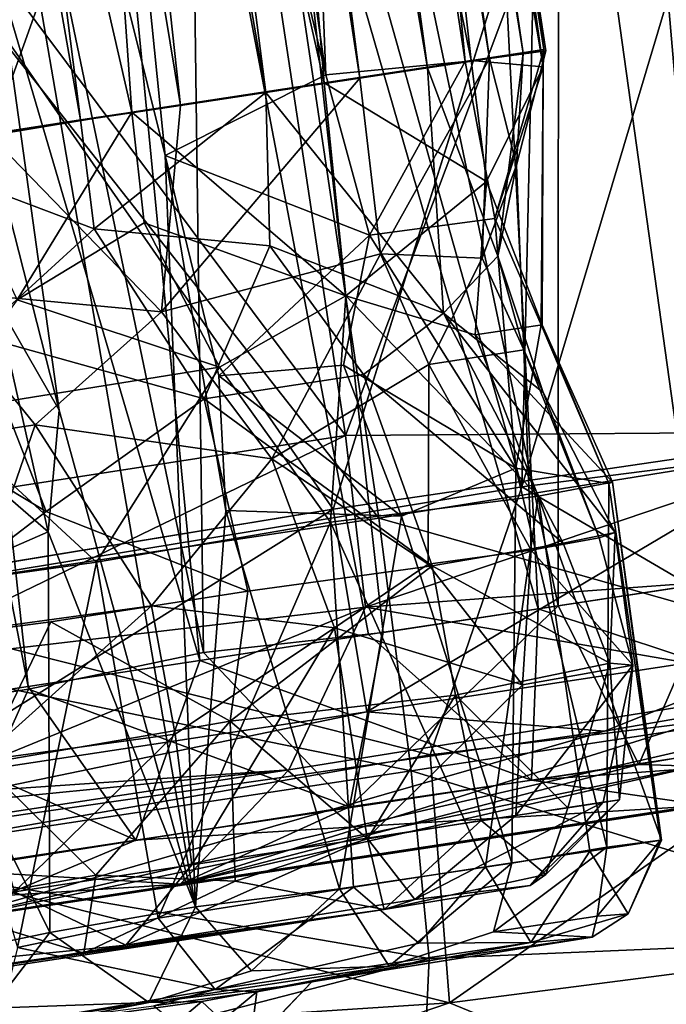
# Model space of a CAD drawing. Units: inches. Extents: x -14.5 to 10.7, y -12.9 to 13.1.
# Drawn here: x 9.5 to 9.7, y -8.4 to -8.1 of the extents above; entities that cross this region are included whole.
import ezdxf

# ---------------------------------------------------------------- set-up
doc = ezdxf.new("R2010")
doc.units = ezdxf.units.IN
doc.header["$MEASUREMENT"] = 0
doc.layers.add('SEAT-CASTER', color=5, linetype='Continuous')

msp = doc.modelspace()

# ---------------------------------------------------------------- linework, layer by layer
at = {"layer": 'SEAT-CASTER'}
for points in [[(9.46095, -6.87232, 1.05037), (9.66089, -8.11676, 1.02431), (9.47799, -6.86945, 0.99245)], [(9.47799, -6.86945, 0.99245), (9.66772, -8.116, 0.96533), (9.47124, -6.87076, 0.93346)], [(9.47799, -6.86945, 0.99245), (9.66089, -8.11676, 1.02431), (9.66772, -8.116, 0.96533)], [(9.42159, -6.87829, 1.10013), (9.63181, -8.1212, 1.07933), (9.46095, -6.87232, 1.05037)], [(9.47124, -6.87076, 0.93346), (9.6506, -8.11832, 0.9074), (9.45048, -6.87394, 0.89097)], [(9.46095, -6.87232, 1.05037), (9.63181, -8.1212, 1.07933), (9.66089, -8.11676, 1.02431)], [(9.47124, -6.87076, 0.93346), (9.66772, -8.116, 0.96533), (9.6506, -8.11832, 0.9074)], [(9.45048, -6.87394, 0.89097), (9.61125, -8.12433, 0.85765), (9.41994, -6.87871, 0.85568)], [(9.45048, -6.87394, 0.89097), (9.6506, -8.11832, 0.9074), (9.61125, -8.12433, 0.85765)], [(9.3673, -6.8867, 1.12998), (9.58262, -8.12867, 1.11913), (9.42159, -6.87829, 1.10013)], [(9.42159, -6.87829, 1.10013), (9.58262, -8.12867, 1.11913), (9.63181, -8.1212, 1.07933)], [(9.41994, -6.87871, 0.85568), (9.55666, -8.13261, 0.82815), (9.35151, -6.88838, 0.82255)], [(9.41994, -6.87871, 0.85568), (9.61125, -8.12433, 0.85765), (9.55666, -8.13261, 0.82815)], [(9.30799, -6.89579, 1.13636), (9.52626, -8.13706, 1.13636), (9.3673, -6.8867, 1.12998)], [(9.3673, -6.8867, 1.12998), (9.52626, -8.13706, 1.13636), (9.58262, -8.12867, 1.11913)], [(9.35151, -6.88838, 0.82255), (9.55666, -8.13261, 0.82815), (9.49844, -8.14141, 0.82221)], [(9.30799, -6.89579, 1.13636), (9.46704, -8.14626, 1.12955), (9.52626, -8.13706, 1.13636)], [(9.73613, -7.70681, 0.94661), (9.79216, -8.26644, 0.84922), (9.67175, -7.71661, 0.79314)], [(9.6363, -7.72201, 1.20049), (9.78897, -8.26693, 1.11478), (9.71657, -7.70979, 1.08356)], [(9.67175, -7.71661, 0.79314), (9.67153, -8.28481, 0.7242), (9.55615, -7.73421, 0.71195)], [(9.67175, -7.71661, 0.79314), (9.72027, -8.27739, 0.75745), (9.67153, -8.28481, 0.7242)], [(9.67175, -7.71661, 0.79314), (9.76124, -8.27115, 0.8001), (9.72027, -8.27739, 0.75745)], [(9.67175, -7.71661, 0.79314), (9.79216, -8.26644, 0.84922), (9.76124, -8.27115, 0.8001)], [(9.66538, -8.28574, 1.23679), (9.6363, -7.72201, 1.20049), (9.50848, -7.74146, 1.25981)], [(9.7561, -8.27193, 1.16408), (9.6363, -7.72201, 1.20049), (9.71394, -8.27835, 1.20553)], [(9.71394, -8.27835, 1.20553), (9.6363, -7.72201, 1.20049), (9.66538, -8.28574, 1.23679)], [(9.78897, -8.26693, 1.11478), (9.6363, -7.72201, 1.20049), (9.7561, -8.27193, 1.16408)], [(9.64322, -8.11928, 1.06831), (9.58538, -7.73672, 1.06917), (9.60675, -7.72897, 1.02407)], [(9.64322, -8.11928, 1.06831), (9.60675, -7.72897, 1.02407), (9.66718, -8.11558, 1.00959)], [(9.66718, -8.11558, 1.00959), (9.60675, -7.72897, 1.02407), (9.6126, -7.73293, 0.9796)], [(9.55615, -7.73421, 0.71195), (9.56371, -8.29897, 0.6921), (9.44945, -7.75045, 0.69236)], [(9.55615, -7.73421, 0.71195), (9.61826, -8.29292, 0.70211), (9.56371, -8.29897, 0.6921)], [(9.55615, -7.73421, 0.71195), (9.67153, -8.28481, 0.7242), (9.61826, -8.29292, 0.70211)], [(9.64509, -8.11899, 0.8924), (9.60194, -7.73451, 0.92081), (9.56788, -7.73752, 0.86628)], [(9.66698, -8.12093, 0.95393), (9.6126, -7.73293, 0.9796), (9.60194, -7.73451, 0.92081)], [(9.66698, -8.12093, 0.95393), (9.60194, -7.73451, 0.92081), (9.64509, -8.11899, 0.8924)], [(9.66718, -8.11558, 1.00959), (9.6126, -7.73293, 0.9796), (9.66698, -8.12093, 0.95393)], [(9.60032, -8.12581, 0.84608), (9.56788, -7.73752, 0.86628), (9.51449, -7.74511, 0.82951)], [(9.60089, -8.1233, 1.11097), (9.54623, -7.73862, 1.11083), (9.58538, -7.73672, 1.06917)], [(9.64509, -8.11899, 0.8924), (9.56788, -7.73752, 0.86628), (9.60032, -8.12581, 0.84608)], [(9.60089, -8.1233, 1.11097), (9.58538, -7.73672, 1.06917), (9.64322, -8.11928, 1.06831)], [(9.60089, -8.1233, 1.11097), (9.51158, -7.74834, 1.12841), (9.54623, -7.73862, 1.11083)], [(9.56254, -8.3014, 1.26642), (9.50848, -7.74146, 1.25981), (9.40259, -7.75758, 1.26101)], [(9.61384, -8.29359, 1.25695), (9.50848, -7.74146, 1.25981), (9.56254, -8.3014, 1.26642)], [(9.66538, -8.28574, 1.23679), (9.50848, -7.74146, 1.25981), (9.61384, -8.29359, 1.25695)], [(9.54188, -8.13472, 0.82174), (9.51449, -7.74511, 0.82951), (9.45508, -7.75692, 0.81823)], [(9.60032, -8.12581, 0.84608), (9.51449, -7.74511, 0.82951), (9.54188, -8.13472, 0.82174)], [(9.55202, -8.14783, 1.1331), (9.45471, -7.757, 1.1395), (9.51158, -7.74834, 1.12841)], [(9.55202, -8.14783, 1.1331), (9.51158, -7.74834, 1.12841), (9.60089, -8.1233, 1.11097)], [(9.45916, -8.31828, 0.70105), (9.44945, -7.75045, 0.69236), (9.51051, -8.31014, 0.69108)], [(9.44945, -7.75045, 0.69236), (9.56371, -8.29897, 0.6921), (9.51051, -8.31014, 0.69108)], [(9.51039, -8.30933, 1.26628), (9.40259, -7.75758, 1.26101), (9.45612, -8.31759, 1.25567)], [(9.56254, -8.3014, 1.26642), (9.40259, -7.75758, 1.26101), (9.51039, -8.30933, 1.26628)], [(9.55202, -8.14783, 1.1331), (9.56124, -8.37636, 1.13709), (9.45471, -7.757, 1.1395)], [(9.45471, -7.757, 1.1395), (9.56124, -8.37636, 1.13709), (9.51983, -8.22529, 1.13819)], [(9.45471, -7.757, 1.1395), (9.51983, -8.22529, 1.13819), (9.50067, -8.1505, 1.13809)], [(9.54188, -8.13472, 0.82174), (9.45508, -7.75692, 0.81823), (9.48428, -8.1442, 0.82175)], [(9.56331, -7.9451, 0.1342), (9.60686, -8.23297, 0.13694), (9.72538, -7.9175, 0.16588)], [(9.82774, -8.22425, 1.91676), (9.74469, -7.91709, 1.92519), (9.57009, -7.94366, 1.95735)], [(9.72538, -7.9175, 0.16588), (9.60686, -8.23297, 0.13694), (9.77054, -8.23177, 0.1722)], [(9.6605, -8.24868, 0.00328), (9.76025, -7.91472, 0.03712), (9.85318, -8.22404, 0.05066)], [(9.6605, -8.24868, 0.00328), (9.66762, -7.92882, 0.01427), (9.76025, -7.91472, 0.03712)], [(9.708, -7.91971, 1.79713), (9.75493, -8.23316, 1.79056), (9.60311, -8.25539, 1.81874)], [(9.6605, -8.24868, 0.00328), (9.57258, -7.93662, 0.00233), (9.66762, -7.92882, 0.01427)], [(9.57258, -7.93662, 0.00233), (9.44841, -8.28355, 0), (9.39635, -7.97011, 0.00061)], [(9.44841, -8.28355, 0), (9.57258, -7.93662, 0.00233), (9.6605, -8.24868, 0.00328)], [(9.61701, -8.25814, 1.95765), (9.57009, -7.94366, 1.95735), (9.3914, -7.9713, 1.95694)], [(9.82774, -8.22425, 1.91676), (9.57009, -7.94366, 1.95735), (9.61701, -8.25814, 1.95765)], [(9.40914, -7.9686, 0.1341), (9.60686, -8.23297, 0.13694), (9.56331, -7.9451, 0.1342)], [(9.61701, -8.25814, 1.95765), (9.3914, -7.9713, 1.95694), (9.40542, -8.28981, 1.95473)], [(9.60686, -8.23297, 0.13694), (9.40914, -7.9686, 0.1341), (9.45418, -8.25668, 0.13675)], [(9.63181, -8.1212, 1.07933), (9.65311, -8.17845, 1.01783), (9.66089, -8.11676, 1.02431)], [(9.66718, -8.11558, 1.00959), (9.65223, -8.16701, 1.03727), (9.64322, -8.11928, 1.06831)], [(9.6506, -8.11832, 0.9074), (9.66772, -8.116, 0.96533), (9.65881, -8.15076, 0.96537)], [(9.65223, -8.16701, 1.03727), (9.66718, -8.11558, 1.00959), (9.66698, -8.12093, 0.95393)], [(9.65881, -8.15076, 0.96537), (9.66089, -8.11676, 1.02431), (9.65311, -8.17845, 1.01783)], [(9.65881, -8.15076, 0.96537), (9.66772, -8.116, 0.96533), (9.66089, -8.11676, 1.02431)], [(9.60032, -8.12581, 0.84608), (9.64972, -8.15576, 0.91055), (9.64509, -8.11899, 0.8924)], [(9.64322, -8.11928, 1.06831), (9.61414, -8.17213, 1.09137), (9.60089, -8.1233, 1.11097)], [(9.6506, -8.11832, 0.9074), (9.61754, -8.17776, 0.87737), (9.61125, -8.12433, 0.85765)], [(9.61414, -8.17213, 1.09137), (9.64322, -8.11928, 1.06831), (9.65223, -8.16701, 1.03727)], [(9.61754, -8.17776, 0.87737), (9.6506, -8.11832, 0.9074), (9.64837, -8.17912, 0.92794)], [(9.64509, -8.11899, 0.8924), (9.64972, -8.15576, 0.91055), (9.66698, -8.12093, 0.95393)], [(9.65881, -8.15076, 0.96537), (9.64837, -8.17912, 0.92794), (9.6506, -8.11832, 0.9074)], [(9.64972, -8.15576, 0.91055), (9.66661, -8.19933, 0.95239), (9.66698, -8.12093, 0.95393)], [(9.66698, -8.12093, 0.95393), (9.66632, -8.19941, 1.00725), (9.65223, -8.16701, 1.03727)], [(9.66632, -8.19941, 1.00725), (9.66698, -8.12093, 0.95393), (9.66661, -8.19933, 0.95239)], [(9.55202, -8.14783, 1.1331), (9.60089, -8.1233, 1.11097), (9.61414, -8.17213, 1.09137)], [(9.58262, -8.12867, 1.11913), (9.63667, -8.1958, 1.05458), (9.63181, -8.1212, 1.07933)], [(9.65311, -8.17845, 1.01783), (9.63181, -8.1212, 1.07933), (9.63667, -8.1958, 1.05458)], [(9.54188, -8.13472, 0.82174), (9.607, -8.19055, 0.86343), (9.60032, -8.12581, 0.84608)], [(9.61125, -8.12433, 0.85765), (9.55091, -8.1954, 0.84237), (9.55666, -8.13261, 0.82815)], [(9.55091, -8.1954, 0.84237), (9.61125, -8.12433, 0.85765), (9.61754, -8.17776, 0.87737)], [(9.64972, -8.15576, 0.91055), (9.60032, -8.12581, 0.84608), (9.607, -8.19055, 0.86343)], [(9.58262, -8.12867, 1.11913), (9.52626, -8.13706, 1.13636), (9.53044, -8.17016, 1.12238)], [(9.53044, -8.17016, 1.12238), (9.58383, -8.17529, 1.10461), (9.58262, -8.12867, 1.11913)], [(9.63667, -8.1958, 1.05458), (9.58262, -8.12867, 1.11913), (9.58383, -8.17529, 1.10461)], [(9.55091, -8.1954, 0.84237), (9.49844, -8.14141, 0.82221), (9.55666, -8.13261, 0.82815)], [(9.50705, -8.19179, 0.83279), (9.54188, -8.13472, 0.82174), (9.48428, -8.1442, 0.82175)], [(9.50705, -8.19179, 0.83279), (9.54566, -8.16831, 0.83216), (9.54188, -8.13472, 0.82174)], [(9.607, -8.19055, 0.86343), (9.54188, -8.13472, 0.82174), (9.54566, -8.16831, 0.83216)], [(9.53044, -8.17016, 1.12238), (9.52626, -8.13706, 1.13636), (9.46704, -8.14626, 1.12955)], [(9.49844, -8.14141, 0.82221), (9.55091, -8.1954, 0.84237), (9.4792, -8.1887, 0.84234)], [(9.53044, -8.17016, 1.12238), (9.46704, -8.14626, 1.12955), (9.49485, -8.20259, 1.11618)], [(9.55202, -8.14783, 1.1331), (9.61414, -8.17213, 1.09137), (9.56837, -8.21489, 1.11927)], [(9.56124, -8.37636, 1.13709), (9.55202, -8.14783, 1.1331), (9.57048, -8.25578, 1.13341)], [(9.56837, -8.21489, 1.11927), (9.57048, -8.25578, 1.13341), (9.55202, -8.14783, 1.1331)], [(9.51983, -8.22529, 1.13819), (9.50042, -8.19178, 1.12479), (9.50067, -8.1505, 1.13809)], [(9.64837, -8.17912, 0.92794), (9.65881, -8.15076, 0.96537), (9.6611, -8.20697, 0.95248)], [(9.65311, -8.17845, 1.01783), (9.6611, -8.20697, 0.95248), (9.65881, -8.15076, 0.96537)], [(9.607, -8.19055, 0.86343), (9.64629, -8.20239, 0.90001), (9.64972, -8.15576, 0.91055)], [(9.66661, -8.19933, 0.95239), (9.64972, -8.15576, 0.91055), (9.64629, -8.20239, 0.90001)], [(9.56857, -8.21223, 0.8388), (9.54566, -8.16831, 0.83216), (9.50705, -8.19179, 0.83279)], [(9.54566, -8.16831, 0.83216), (9.56857, -8.21223, 0.8388), (9.607, -8.19055, 0.86343)], [(9.65223, -8.16701, 1.03727), (9.65866, -8.24297, 1.06647), (9.61414, -8.17213, 1.09137)], [(9.66632, -8.19941, 1.00725), (9.65866, -8.24297, 1.06647), (9.65223, -8.16701, 1.03727)], [(9.56389, -8.22183, 1.11257), (9.53044, -8.17016, 1.12238), (9.49485, -8.20259, 1.11618)], [(9.53044, -8.17016, 1.12238), (9.56389, -8.22183, 1.11257), (9.58383, -8.17529, 1.10461)], [(9.56837, -8.21489, 1.11927), (9.61414, -8.17213, 1.09137), (9.60622, -8.21158, 1.10026)], [(9.60622, -8.21158, 1.10026), (9.61414, -8.17213, 1.09137), (9.65866, -8.24297, 1.06647)], [(9.61754, -8.17776, 0.87737), (9.58445, -8.24015, 0.84601), (9.55091, -8.1954, 0.84237)], [(9.61229, -8.21442, 1.08696), (9.58383, -8.17529, 1.10461), (9.56389, -8.22183, 1.11257)], [(9.58383, -8.17529, 1.10461), (9.61229, -8.21442, 1.08696), (9.63667, -8.1958, 1.05458)], [(9.63222, -8.21139, 0.89098), (9.58445, -8.24015, 0.84601), (9.61754, -8.17776, 0.87737)], [(9.64837, -8.17912, 0.92794), (9.63222, -8.21139, 0.89098), (9.61754, -8.17776, 0.87737)], [(9.63222, -8.21139, 0.89098), (9.64837, -8.17912, 0.92794), (9.6611, -8.20697, 0.95248)], [(9.66696, -8.21995, 0.99226), (9.65311, -8.17845, 1.01783), (9.63667, -8.1958, 1.05458)], [(9.65311, -8.17845, 1.01783), (9.66696, -8.21995, 0.99226), (9.6611, -8.20697, 0.95248)], [(9.46177, -8.23736, 0.85536), (9.4792, -8.1887, 0.84234), (9.51255, -8.22979, 0.84029)], [(9.4792, -8.1887, 0.84234), (9.55091, -8.1954, 0.84237), (9.51255, -8.22979, 0.84029)], [(9.51645, -8.26236, 1.1368), (9.46221, -8.21542, 1.10955), (9.50042, -8.19178, 1.12479)], [(9.48187, -8.22612, 0.83864), (9.56857, -8.21223, 0.8388), (9.50705, -8.19179, 0.83279)], [(9.51645, -8.26236, 1.1368), (9.50042, -8.19178, 1.12479), (9.51983, -8.22529, 1.13819)], [(9.56857, -8.21223, 0.8388), (9.60226, -8.25941, 0.8345), (9.607, -8.19055, 0.86343)], [(9.66538, -8.25148, 0.89116), (9.607, -8.19055, 0.86343), (9.60226, -8.25941, 0.8345)], [(9.607, -8.19055, 0.86343), (9.66538, -8.25148, 0.89116), (9.64629, -8.20239, 0.90001)], [(9.58445, -8.24015, 0.84601), (9.51255, -8.22979, 0.84029), (9.55091, -8.1954, 0.84237)], [(9.61229, -8.21442, 1.08696), (9.67303, -8.26573, 1.05038), (9.63667, -8.1958, 1.05458)], [(9.63667, -8.1958, 1.05458), (9.6888, -8.26255, 0.99316), (9.66696, -8.21995, 0.99226)], [(9.6888, -8.26255, 0.99316), (9.63667, -8.1958, 1.05458), (9.67303, -8.26573, 1.05038)], [(9.64629, -8.20239, 0.90001), (9.68798, -8.24718, 0.95311), (9.66661, -8.19933, 0.95239)], [(9.65866, -8.24297, 1.06647), (9.66632, -8.19941, 1.00725), (9.68688, -8.24765, 1.01139)], [(9.66661, -8.19933, 0.95239), (9.68688, -8.24765, 1.01139), (9.66632, -8.19941, 1.00725)], [(9.68688, -8.24765, 1.01139), (9.66661, -8.19933, 0.95239), (9.68798, -8.24718, 0.95311)], [(9.46016, -8.22267, 1.10121), (9.5159, -8.2561, 1.12238), (9.49485, -8.20259, 1.11618)], [(9.56389, -8.22183, 1.11257), (9.49485, -8.20259, 1.11618), (9.5159, -8.2561, 1.12238)], [(9.68798, -8.24718, 0.95311), (9.64629, -8.20239, 0.90001), (9.66538, -8.25148, 0.89116)], [(9.6611, -8.20697, 0.95248), (9.66334, -8.26785, 0.89156), (9.63222, -8.21139, 0.89098)], [(9.66696, -8.21995, 0.99226), (9.68397, -8.26413, 0.93564), (9.6611, -8.20697, 0.95248)], [(9.66334, -8.26785, 0.89156), (9.6611, -8.20697, 0.95248), (9.68397, -8.26413, 0.93564)], [(9.53117, -8.27155, 0.81901), (9.56857, -8.21223, 0.8388), (9.48187, -8.22612, 0.83864)], [(9.60226, -8.25941, 0.8345), (9.56857, -8.21223, 0.8388), (9.53117, -8.27155, 0.81901)], [(9.56837, -8.21489, 1.11927), (9.60622, -8.21158, 1.10026), (9.62389, -8.25754, 1.10917)], [(9.58445, -8.24015, 0.84601), (9.63222, -8.21139, 0.89098), (9.63202, -8.27211, 0.85568)], [(9.65866, -8.24297, 1.06647), (9.62389, -8.25754, 1.10917), (9.60622, -8.21158, 1.10026)], [(9.63202, -8.27211, 0.85568), (9.63222, -8.21139, 0.89098), (9.66334, -8.26785, 0.89156)], [(9.51645, -8.26236, 1.1368), (9.46748, -8.28367, 1.12482), (9.46221, -8.21542, 1.10955)], [(9.56389, -8.22183, 1.11257), (9.63316, -8.27266, 1.10113), (9.61229, -8.21442, 1.08696)], [(9.56837, -8.21489, 1.11927), (9.62389, -8.25754, 1.10917), (9.57048, -8.25578, 1.13341)], [(9.67303, -8.26573, 1.05038), (9.61229, -8.21442, 1.08696), (9.63316, -8.27266, 1.10113)], [(9.68397, -8.26413, 0.93564), (9.66696, -8.21995, 0.99226), (9.6888, -8.26255, 0.99316)], [(9.5159, -8.2561, 1.12238), (9.46016, -8.22267, 1.10121), (9.46272, -8.29681, 1.11824)], [(9.5159, -8.2561, 1.12238), (9.57716, -8.28039, 1.13019), (9.56389, -8.22183, 1.11257)], [(9.63316, -8.27266, 1.10113), (9.56389, -8.22183, 1.11257), (9.57716, -8.28039, 1.13019)], [(9.51983, -8.22529, 1.13819), (9.56124, -8.37636, 1.13709), (9.51645, -8.26236, 1.1368)], [(9.61701, -8.25814, 1.95765), (9.79698, -8.30908, 1.9025), (9.82774, -8.22425, 1.91676)], [(9.85318, -8.22404, 0.05066), (9.7707, -8.31318, 0.04717), (9.6605, -8.24868, 0.00328)], [(9.48187, -8.22612, 0.83864), (9.4745, -8.27941, 0.83006), (9.53117, -8.27155, 0.81901)], [(9.51255, -8.22979, 0.84029), (9.49081, -8.29262, 0.82816), (9.46177, -8.23736, 0.85536)], [(9.51255, -8.22979, 0.84029), (9.54789, -8.28484, 0.82221), (9.49081, -8.29262, 0.82816)], [(9.54789, -8.28484, 0.82221), (9.51255, -8.22979, 0.84029), (9.58445, -8.24015, 0.84601)], [(9.77054, -8.23177, 0.1722), (9.60686, -8.23297, 0.13694), (9.61297, -8.28522, 0.1561)], [(9.61297, -8.28522, 0.1561), (9.78951, -8.27228, 0.2053), (9.77054, -8.23177, 0.1722)], [(9.60686, -8.23297, 0.13694), (9.45418, -8.25668, 0.13675), (9.46261, -8.3029, 0.15229)], [(9.60686, -8.23297, 0.13694), (9.46261, -8.3029, 0.15229), (9.61297, -8.28522, 0.1561)], [(9.75493, -8.23316, 1.79056), (9.61329, -8.31705, 1.76965), (9.60311, -8.25539, 1.81874)], [(9.61329, -8.31705, 1.76965), (9.75493, -8.23316, 1.79056), (9.75423, -8.2956, 1.7431)], [(9.54789, -8.28484, 0.82221), (9.58445, -8.24015, 0.84601), (9.60352, -8.29151, 0.83231)], [(9.58445, -8.24015, 0.84601), (9.63202, -8.27211, 0.85568), (9.60352, -8.29151, 0.83231)], [(9.65745, -8.36307, 1.0934), (9.62389, -8.25754, 1.10917), (9.65866, -8.24297, 1.06647)], [(9.65745, -8.36307, 1.0934), (9.65866, -8.24297, 1.06647), (9.68625, -8.35827, 1.0539)], [(9.68625, -8.35827, 1.0539), (9.65866, -8.24297, 1.06647), (9.68688, -8.24765, 1.01139)], [(9.63258, -8.33009, 0.02275), (9.44841, -8.28355, 0), (9.6605, -8.24868, 0.00328)], [(9.63258, -8.33009, 0.02275), (9.6605, -8.24868, 0.00328), (9.7707, -8.31318, 0.04717)], [(9.70293, -8.3561, 0.95034), (9.68798, -8.24718, 0.95311), (9.66538, -8.25148, 0.89116)], [(9.68625, -8.35827, 1.0539), (9.68688, -8.24765, 1.01139), (9.70257, -8.35614, 1.00967)], [(9.70257, -8.35614, 1.00967), (9.68688, -8.24765, 1.01139), (9.68798, -8.24718, 0.95311)], [(9.70257, -8.35614, 1.00967), (9.68798, -8.24718, 0.95311), (9.70293, -8.3561, 0.95034)], [(9.64939, -8.36417, 0.85808), (9.66538, -8.25148, 0.89116), (9.60226, -8.25941, 0.8345)], [(9.68111, -8.35946, 0.89371), (9.66538, -8.25148, 0.89116), (9.64939, -8.36417, 0.85808)], [(9.70293, -8.3561, 0.95034), (9.66538, -8.25148, 0.89116), (9.68111, -8.35946, 0.89371)], [(9.60311, -8.25539, 1.81874), (9.46973, -8.3389, 1.76981), (9.45126, -8.28037, 1.81704)], [(9.46973, -8.3389, 1.76981), (9.60311, -8.25539, 1.81874), (9.61329, -8.31705, 1.76965)], [(9.56124, -8.37636, 1.13709), (9.57048, -8.25578, 1.13341), (9.60502, -8.37093, 1.12712)], [(9.60502, -8.37093, 1.12712), (9.57048, -8.25578, 1.13341), (9.62389, -8.25754, 1.10917)], [(9.40542, -8.28981, 1.95473), (9.62681, -8.33497, 1.93371), (9.61701, -8.25814, 1.95765)], [(9.60502, -8.37093, 1.12712), (9.62389, -8.25754, 1.10917), (9.65745, -8.36307, 1.0934)], [(9.79698, -8.30908, 1.9025), (9.61701, -8.25814, 1.95765), (9.62681, -8.33497, 1.93371)], [(9.54988, -8.37982, 0.82019), (9.60226, -8.25941, 0.8345), (9.53117, -8.27155, 0.81901)], [(9.60926, -8.37038, 0.83236), (9.60226, -8.25941, 0.8345), (9.54988, -8.37982, 0.82019)], [(9.64939, -8.36417, 0.85808), (9.60226, -8.25941, 0.8345), (9.60926, -8.37038, 0.83236)], [(9.51645, -8.26236, 1.1368), (9.51695, -8.38415, 1.13463), (9.46748, -8.28367, 1.12482)], [(9.51645, -8.26236, 1.1368), (9.56124, -8.37636, 1.13709), (9.51695, -8.38415, 1.13463)], [(9.68397, -8.26413, 0.93564), (9.69417, -8.3029, 0.94482), (9.66334, -8.26785, 0.89156)], [(9.67303, -8.26573, 1.05038), (9.68719, -8.30228, 1.03747), (9.6888, -8.26255, 0.99316)], [(9.6888, -8.26255, 0.99316), (9.69417, -8.3029, 0.94482), (9.68397, -8.26413, 0.93564)], [(9.6888, -8.26255, 0.99316), (9.68719, -8.30228, 1.03747), (9.69417, -8.3029, 0.94482)], [(9.4838, -8.38093, 1.35909), (9.88442, -8.28849, 1.66698), (10.03489, -8.26703, 1.56388)], [(9.4838, -8.38093, 1.35909), (10.03489, -8.26703, 1.56388), (9.71646, -8.3455, 1.31851)], [(9.66334, -8.26785, 0.89156), (9.66061, -8.30888, 0.87793), (9.63202, -8.27211, 0.85568)], [(9.63316, -8.27266, 1.10113), (9.68719, -8.30228, 1.03747), (9.67303, -8.26573, 1.05038)], [(9.66334, -8.26785, 0.89156), (9.69417, -8.3029, 0.94482), (9.66061, -8.30888, 0.87793)], [(9.4745, -8.27941, 0.83006), (9.50714, -8.38875, 0.82705), (9.53117, -8.27155, 0.81901)], [(9.53117, -8.27155, 0.81901), (9.50714, -8.38875, 0.82705), (9.54988, -8.37982, 0.82019)], [(9.57716, -8.28039, 1.13019), (9.5718, -8.31991, 1.13534), (9.63316, -8.27266, 1.10113)], [(9.63316, -8.27266, 1.10113), (9.5718, -8.31991, 1.13534), (9.64033, -8.31197, 1.10036)], [(9.63202, -8.27211, 0.85568), (9.66061, -8.30888, 0.87793), (9.60352, -8.29151, 0.83231)], [(9.61297, -8.28522, 0.1561), (9.74982, -8.30899, 0.23783), (9.78951, -8.27228, 0.2053)], [(9.63316, -8.27266, 1.10113), (9.64033, -8.31197, 1.10036), (9.68719, -8.30228, 1.03747)], [(9.66538, -8.28574, 1.23679), (9.7723, -8.3212, 1.21607), (9.71394, -8.27835, 1.20553)], [(9.72027, -8.27739, 0.75745), (9.69603, -8.33303, 0.68752), (9.67153, -8.28481, 0.7242)], [(9.69603, -8.33303, 0.68752), (9.72027, -8.27739, 0.75745), (9.77734, -8.31894, 0.74963)], [(9.51729, -8.28964, 1.13602), (9.5718, -8.31991, 1.13534), (9.57716, -8.28039, 1.13019)], [(9.63258, -8.33009, 0.02275), (9.45922, -8.36048, 0.02418), (9.44841, -8.28355, 0)], [(9.46748, -8.28367, 1.12482), (9.51695, -8.38415, 1.13463), (9.45985, -8.39604, 1.10887)], [(9.61297, -8.28522, 0.1561), (9.46261, -8.3029, 0.15229), (9.47268, -8.34274, 0.19692)], [(9.61297, -8.28522, 0.1561), (9.47268, -8.34274, 0.19692), (9.58965, -8.33474, 0.21339)], [(9.54789, -8.28484, 0.82221), (9.49539, -8.33198, 0.82711), (9.49081, -8.29262, 0.82816)], [(9.49539, -8.33198, 0.82711), (9.54789, -8.28484, 0.82221), (9.55508, -8.32389, 0.82146)], [(9.60352, -8.29151, 0.83231), (9.55508, -8.32389, 0.82146), (9.54789, -8.28484, 0.82221)], [(9.77898, -8.33563, 0.68298), (9.92583, -8.28498, 0.32549), (9.55662, -8.36945, 0.59768)], [(9.55662, -8.36945, 0.59768), (9.92583, -8.28498, 0.32549), (9.74982, -8.30899, 0.23783)], [(9.74982, -8.30899, 0.23783), (9.61297, -8.28522, 0.1561), (9.58965, -8.33474, 0.21339)], [(9.60802, -8.34591, 0.65528), (9.67153, -8.28481, 0.7242), (9.69603, -8.33303, 0.68752)], [(9.67153, -8.28481, 0.7242), (9.60802, -8.34591, 0.65528), (9.61826, -8.29292, 0.70211)], [(9.61384, -8.29359, 1.25695), (9.66335, -8.33783, 1.28667), (9.66538, -8.28574, 1.23679)], [(9.7723, -8.3212, 1.21607), (9.66538, -8.28574, 1.23679), (9.66335, -8.33783, 1.28667)], [(9.4838, -8.38093, 1.35909), (9.68556, -8.32297, 1.71527), (9.88442, -8.28849, 1.66698)], [(9.88442, -8.28849, 1.66698), (9.68556, -8.32297, 1.71527), (9.75423, -8.2956, 1.7431)], [(9.62681, -8.33497, 1.93371), (9.40542, -8.28981, 1.95473), (9.45346, -8.36134, 1.93308)], [(9.46272, -8.29681, 1.11824), (9.4965, -8.33285, 1.13072), (9.51729, -8.28964, 1.13602)], [(9.51729, -8.28964, 1.13602), (9.4965, -8.33285, 1.13072), (9.5718, -8.31991, 1.13534)], [(9.56012, -8.36357, 0.83347), (9.55508, -8.32389, 0.82146), (9.60352, -8.29151, 0.83231)], [(9.56012, -8.36357, 0.83347), (9.60352, -8.29151, 0.83231), (9.6134, -8.3555, 0.84939)], [(9.6134, -8.3555, 0.84939), (9.60352, -8.29151, 0.83231), (9.66061, -8.30888, 0.87793)], [(9.56254, -8.3014, 1.26642), (9.66335, -8.33783, 1.28667), (9.61384, -8.29359, 1.25695)], [(9.61826, -8.29292, 0.70211), (9.60802, -8.34591, 0.65528), (9.56371, -8.29897, 0.6921)], [(9.75423, -8.2956, 1.7431), (9.68556, -8.32297, 1.71527), (9.61329, -8.31705, 1.76965)], [(9.60802, -8.34591, 0.65528), (9.51051, -8.31014, 0.69108), (9.56371, -8.29897, 0.6921)], [(9.51039, -8.30933, 1.26628), (9.54311, -8.35614, 1.30906), (9.56254, -8.3014, 1.26642)], [(9.66335, -8.33783, 1.28667), (9.56254, -8.3014, 1.26642), (9.54311, -8.35614, 1.30906)], [(9.67442, -8.34621, 1.04667), (9.68719, -8.30228, 1.03747), (9.64033, -8.31197, 1.10036)], [(9.65867, -8.34861, 0.88683), (9.69417, -8.3029, 0.94482), (9.68516, -8.34455, 0.93826)], [(9.65867, -8.34861, 0.88683), (9.66061, -8.30888, 0.87793), (9.69417, -8.3029, 0.94482)], [(9.69015, -8.34378, 0.99279), (9.68719, -8.30228, 1.03747), (9.67442, -8.34621, 1.04667)], [(9.68516, -8.34455, 0.93826), (9.69417, -8.3029, 0.94482), (9.69015, -8.34378, 0.99279)], [(9.69015, -8.34378, 0.99279), (9.69417, -8.3029, 0.94482), (9.68719, -8.30228, 1.03747)], [(9.45612, -8.31759, 1.25567), (9.54311, -8.35614, 1.30906), (9.51039, -8.30933, 1.26628)], [(9.55662, -8.36945, 0.59768), (9.74982, -8.30899, 0.23783), (9.58965, -8.33474, 0.21339)], [(9.6134, -8.3555, 0.84939), (9.66061, -8.30888, 0.87793), (9.65867, -8.34861, 0.88683)], [(9.62681, -8.33497, 1.93371), (9.79052, -8.38543, 1.84435), (9.79698, -8.30908, 1.9025)], [(9.45916, -8.31828, 0.70105), (9.51051, -8.31014, 0.69108), (9.48573, -8.36522, 0.65372)], [(9.60802, -8.34591, 0.65528), (9.48573, -8.36522, 0.65372), (9.51051, -8.31014, 0.69108)], [(9.61352, -8.35573, 1.10812), (9.64033, -8.31197, 1.10036), (9.5718, -8.31991, 1.13534)], [(9.64806, -8.3501, 1.08182), (9.64033, -8.31197, 1.10036), (9.61352, -8.35573, 1.10812)], [(9.67442, -8.34621, 1.04667), (9.64033, -8.31197, 1.10036), (9.64806, -8.3501, 1.08182)], [(9.7707, -8.31318, 0.04717), (9.63842, -8.40556, 0.08172), (9.63258, -8.33009, 0.02275)], [(9.63842, -8.40556, 0.08172), (9.7707, -8.31318, 0.04717), (9.76965, -8.38865, 0.10678)], [(9.61329, -8.31705, 1.76965), (9.35684, -8.37011, 1.72369), (9.46973, -8.3389, 1.76981)], [(9.35684, -8.37011, 1.72369), (9.61329, -8.31705, 1.76965), (9.68556, -8.32297, 1.71527)], [(9.54311, -8.35614, 1.30906), (9.45612, -8.31759, 1.25567), (9.41979, -8.37486, 1.28404)], [(9.4965, -8.33285, 1.13072), (9.53096, -8.36673, 1.12472), (9.5718, -8.31991, 1.13534)], [(9.57327, -8.36851, 1.1186), (9.5718, -8.31991, 1.13534), (9.53096, -8.36673, 1.12472)], [(9.61352, -8.35573, 1.10812), (9.5718, -8.31991, 1.13534), (9.57327, -8.36851, 1.1186)], [(9.66335, -8.33783, 1.28667), (9.85959, -8.3235, 1.19675), (9.7723, -8.3212, 1.21607)], [(9.77734, -8.31894, 0.74963), (9.77898, -8.33563, 0.68298), (9.69603, -8.33303, 0.68752)], [(9.4838, -8.38093, 1.35909), (9.35684, -8.37011, 1.72369), (9.68556, -8.32297, 1.71527)], [(9.50621, -8.37179, 0.83852), (9.49539, -8.33198, 0.82711), (9.55508, -8.32389, 0.82146)], [(9.50621, -8.37179, 0.83852), (9.55508, -8.32389, 0.82146), (9.56012, -8.36357, 0.83347)], [(9.85959, -8.3235, 1.19675), (9.66335, -8.33783, 1.28667), (9.71646, -8.3455, 1.31851)], [(9.63842, -8.40556, 0.08172), (9.45922, -8.36048, 0.02418), (9.63258, -8.33009, 0.02275)], [(9.53096, -8.36673, 1.12472), (9.4965, -8.33285, 1.13072), (9.47938, -8.3759, 1.10839)], [(9.55662, -8.36945, 0.59768), (9.69603, -8.33303, 0.68752), (9.77898, -8.33563, 0.68298)], [(9.69603, -8.33303, 0.68752), (9.55662, -8.36945, 0.59768), (9.60802, -8.34591, 0.65528)], [(9.55662, -8.36945, 0.59768), (9.58965, -8.33474, 0.21339), (9.2158, -8.3915, 0.28555)], [(9.2158, -8.3915, 0.28555), (9.58965, -8.33474, 0.21339), (9.3271, -8.36061, 0.21468)], [(9.3271, -8.36061, 0.21468), (9.58965, -8.33474, 0.21339), (9.47268, -8.34274, 0.19692)], [(9.45346, -8.36134, 1.93308), (9.63225, -8.39206, 1.89037), (9.62681, -8.33497, 1.93371)], [(9.79052, -8.38543, 1.84435), (9.62681, -8.33497, 1.93371), (9.63225, -8.39206, 1.89037)], [(9.54311, -8.35614, 1.30906), (9.71646, -8.3455, 1.31851), (9.66335, -8.33783, 1.28667)], [(9.71646, -8.3455, 1.31851), (9.54311, -8.35614, 1.30906), (9.4838, -8.38093, 1.35909)], [(9.68516, -8.34455, 0.93826), (9.6279, -8.37413, 0.88478), (9.65867, -8.34861, 0.88683)], [(9.6279, -8.37413, 0.88478), (9.68516, -8.34455, 0.93826), (9.66301, -8.36987, 0.94918)], [(9.69015, -8.34378, 0.99279), (9.66301, -8.36987, 0.94918), (9.68516, -8.34455, 0.93826)], [(9.66301, -8.36987, 0.94918), (9.69015, -8.34378, 0.99279), (9.66774, -8.36653, 1.01669)], [(9.67442, -8.34621, 1.04667), (9.66774, -8.36653, 1.01669), (9.69015, -8.34378, 0.99279)], [(9.55662, -8.36945, 0.59768), (9.48573, -8.36522, 0.65372), (9.60802, -8.34591, 0.65528)], [(9.65867, -8.34861, 0.88683), (9.6279, -8.37413, 0.88478), (9.6134, -8.3555, 0.84939)], [(9.64806, -8.3501, 1.08182), (9.66774, -8.36653, 1.01669), (9.67442, -8.34621, 1.04667)], [(9.61352, -8.35573, 1.10812), (9.61859, -8.37716, 1.07357), (9.64806, -8.3501, 1.08182)], [(9.66774, -8.36653, 1.01669), (9.64806, -8.3501, 1.08182), (9.61859, -8.37716, 1.07357)], [(9.41979, -8.37486, 1.28404), (9.4838, -8.38093, 1.35909), (9.54311, -8.35614, 1.30906)], [(9.6134, -8.3555, 0.84939), (9.54012, -8.38802, 0.85767), (9.56012, -8.36357, 0.83347)], [(9.54012, -8.38802, 0.85767), (9.6134, -8.3555, 0.84939), (9.6279, -8.37413, 0.88478)], [(9.61859, -8.37716, 1.07357), (9.61352, -8.35573, 1.10812), (9.57327, -8.36851, 1.1186)], [(9.68111, -8.35946, 0.89371), (9.69273, -8.37848, 0.96498), (9.70293, -8.3561, 0.95034)], [(9.68333, -8.37921, 1.03165), (9.70257, -8.35614, 1.00967), (9.69273, -8.37848, 0.96498)], [(9.70257, -8.35614, 1.00967), (9.68333, -8.37921, 1.03165), (9.68625, -8.35827, 1.0539)], [(9.70293, -8.3561, 0.95034), (9.69273, -8.37848, 0.96498), (9.70257, -8.35614, 1.00967)], [(9.63842, -8.40556, 0.08172), (9.47226, -8.41641, 0.06741), (9.45922, -8.36048, 0.02418)], [(9.64939, -8.36417, 0.85808), (9.66315, -8.38718, 0.9005), (9.68111, -8.35946, 0.89371)], [(9.68625, -8.35827, 1.0539), (9.65188, -8.384, 1.0802), (9.65745, -8.36307, 1.0934)], [(9.65188, -8.384, 1.0802), (9.68625, -8.35827, 1.0539), (9.68333, -8.37921, 1.03165)], [(9.69273, -8.37848, 0.96498), (9.68111, -8.35946, 0.89371), (9.66315, -8.38718, 0.9005)], [(9.63225, -8.39206, 1.89037), (9.45346, -8.36134, 1.93308), (9.46873, -8.4344, 1.87246)], [(9.56012, -8.36357, 0.83347), (9.54012, -8.38802, 0.85767), (9.50621, -8.37179, 0.83852)], [(9.65745, -8.36307, 1.0934), (9.62015, -8.39444, 1.09495), (9.60502, -8.37093, 1.12712)], [(9.62015, -8.39444, 1.09495), (9.65745, -8.36307, 1.0934), (9.65188, -8.384, 1.0802)], [(9.33851, -8.40299, 0.66284), (9.48573, -8.36522, 0.65372), (9.55662, -8.36945, 0.59768)], [(9.47938, -8.3759, 1.10839), (9.52735, -8.39047, 1.09605), (9.53096, -8.36673, 1.12472)], [(9.52735, -8.39047, 1.09605), (9.57327, -8.36851, 1.1186), (9.53096, -8.36673, 1.12472)], [(9.60926, -8.37038, 0.83236), (9.62915, -8.38746, 0.85887), (9.64939, -8.36417, 0.85808)], [(9.66774, -8.36653, 1.01669), (9.61859, -8.37716, 1.07357), (9.66301, -8.36987, 0.94918)], [(9.66315, -8.38718, 0.9005), (9.64939, -8.36417, 0.85808), (9.62915, -8.38746, 0.85887)], [(9.55662, -8.36945, 0.59768), (9.2158, -8.3915, 0.28555), (9.33851, -8.40299, 0.66284)], [(9.61859, -8.37716, 1.07357), (9.57327, -8.36851, 1.1186), (9.52735, -8.39047, 1.09605)], [(9.47122, -8.39493, 0.8803), (9.50621, -8.37179, 0.83852), (9.54012, -8.38802, 0.85767)], [(9.54988, -8.37982, 0.82019), (9.56725, -8.40146, 0.84169), (9.60926, -8.37038, 0.83236)], [(9.60502, -8.37093, 1.12712), (9.57824, -8.3958, 1.11888), (9.56124, -8.37636, 1.13709)], [(9.62915, -8.38746, 0.85887), (9.60926, -8.37038, 0.83236), (9.56725, -8.40146, 0.84169)], [(9.57824, -8.3958, 1.11888), (9.60502, -8.37093, 1.12712), (9.62015, -8.39444, 1.09495)], [(9.66301, -8.36987, 0.94918), (9.61859, -8.37716, 1.07357), (9.6279, -8.37413, 0.88478)], [(9.6279, -8.37413, 0.88478), (9.61859, -8.37716, 1.07357), (9.54012, -8.38802, 0.85767)], [(9.43789, -8.40363, 1.02082), (9.61859, -8.37716, 1.07357), (9.4727, -8.39819, 1.07005)], [(9.45075, -8.40258, 0.91622), (9.61859, -8.37716, 1.07357), (9.43789, -8.40363, 1.02082)], [(9.54012, -8.38802, 0.85767), (9.61859, -8.37716, 1.07357), (9.45075, -8.40258, 0.91622)], [(9.52735, -8.39047, 1.09605), (9.47938, -8.3759, 1.10839), (9.4727, -8.39819, 1.07005)], [(9.4727, -8.39819, 1.07005), (9.61859, -8.37716, 1.07357), (9.52735, -8.39047, 1.09605)], [(9.56124, -8.37636, 1.13709), (9.54704, -8.40544, 1.11394), (9.51695, -8.38415, 1.13463)], [(9.54704, -8.40544, 1.11394), (9.56124, -8.37636, 1.13709), (9.57824, -8.3958, 1.11888)], [(9.66315, -8.38718, 0.9005), (9.68188, -8.38563, 1.00105), (9.69273, -8.37848, 0.96498)], [(9.69273, -8.37848, 0.96498), (9.68188, -8.38563, 1.00105), (9.68333, -8.37921, 1.03165)], [(9.54988, -8.37982, 0.82019), (9.50714, -8.38875, 0.82705), (9.56725, -8.40146, 0.84169)], [(9.65188, -8.384, 1.0802), (9.68333, -8.37921, 1.03165), (9.68188, -8.38563, 1.00105)], [(9.51695, -8.38415, 1.13463), (9.49933, -8.40721, 1.11224), (9.45985, -8.39604, 1.10887)], [(9.49933, -8.40721, 1.11224), (9.51695, -8.38415, 1.13463), (9.54704, -8.40544, 1.11394)], [(9.68188, -8.38563, 1.00105), (9.62015, -8.39444, 1.09495), (9.65188, -8.384, 1.0802)], [(9.57989, -8.40226, 0.94326), (9.66315, -8.38718, 0.9005), (9.56725, -8.40146, 0.84169)], [(9.66315, -8.38718, 0.9005), (9.62915, -8.38746, 0.85887), (9.56725, -8.40146, 0.84169)], [(9.59661, -8.39919, 0.97069), (9.66315, -8.38718, 0.9005), (9.57989, -8.40226, 0.94326)], [(9.58753, -8.40056, 1.00744), (9.68188, -8.38563, 1.00105), (9.59661, -8.39919, 0.97069)], [(9.58753, -8.40056, 1.00744), (9.62015, -8.39444, 1.09495), (9.68188, -8.38563, 1.00105)], [(9.59661, -8.39919, 0.97069), (9.68188, -8.38563, 1.00105), (9.66315, -8.38718, 0.9005)], [(9.63029, -8.43647, 1.83333), (9.84192, -8.41366, 1.76639), (9.79052, -8.38543, 1.84435)], [(9.79052, -8.38543, 1.84435), (9.63225, -8.39206, 1.89037), (9.63029, -8.43647, 1.83333)], [(9.54012, -8.38802, 0.85767), (9.45075, -8.40258, 0.91622), (9.47122, -8.39493, 0.8803)], [(9.56725, -8.40146, 0.84169), (9.50714, -8.38875, 0.82705), (9.50121, -8.41263, 0.85436)], [(9.76965, -8.38865, 0.10678), (9.70581, -8.43328, 0.15163), (9.63842, -8.40556, 0.08172)], [(9.46873, -8.4344, 1.87246), (9.63029, -8.43647, 1.83333), (9.63225, -8.39206, 1.89037)], [(9.58753, -8.40056, 1.00744), (9.54704, -8.40544, 1.11394), (9.62015, -8.39444, 1.09495)], [(9.62015, -8.39444, 1.09495), (9.54704, -8.40544, 1.11394), (9.57824, -8.3958, 1.11888)], [(9.59661, -8.39919, 0.97069), (9.57989, -8.40226, 0.94326), (9.5778, -8.41889, 0.98269)], [(9.54859, -8.40647, 0.93446), (9.56725, -8.40146, 0.84169), (9.50121, -8.41263, 0.85436)], [(9.56322, -8.40513, 1.02243), (9.54704, -8.40544, 1.11394), (9.58753, -8.40056, 1.00744)], [(9.57989, -8.40226, 0.94326), (9.56725, -8.40146, 0.84169), (9.54859, -8.40647, 0.93446)], [(9.56176, -8.41718, 0.95037), (9.57989, -8.40226, 0.94326), (9.54859, -8.40647, 0.93446)], [(9.56176, -8.41718, 0.95037), (9.5778, -8.41889, 0.98269), (9.57989, -8.40226, 0.94326)], [(9.51453, -8.4118, 1.00659), (9.47043, -8.41727, 1.08224), (9.54704, -8.40544, 1.11394)], [(9.47043, -8.41727, 1.08224), (9.49933, -8.40721, 1.11224), (9.54704, -8.40544, 1.11394)], [(9.63842, -8.40556, 0.08172), (9.48037, -8.45929, 0.12508), (9.47226, -8.41641, 0.06741)], [(9.70581, -8.43328, 0.15163), (9.48037, -8.45929, 0.12508), (9.63842, -8.40556, 0.08172)], [(9.51453, -8.4118, 1.00659), (9.54704, -8.40544, 1.11394), (9.56322, -8.40513, 1.02243)], [(9.51453, -8.4118, 1.00659), (9.56322, -8.40513, 1.02243), (9.54226, -8.4228, 1.00179)], [(9.54226, -8.4228, 1.00179), (9.56322, -8.40513, 1.02243), (9.5778, -8.41889, 0.98269)]]:
    msp.add_3dface(points, dxfattribs=at)
for points, invisible_edges in [([(9.708, -7.91971, 1.79713), (9.60311, -8.25539, 1.81874), (9.55734, -7.94511, 1.82429)], 2), ([(9.55734, -7.94511, 1.82429), (9.60311, -8.25539, 1.81874), (9.40424, -7.96934, 1.82321)], 1), ([(9.40424, -7.96934, 1.82321), (9.60311, -8.25539, 1.81874), (9.45126, -8.28037, 1.81704)], 12), ([(9.46272, -8.29681, 1.11824), (9.51729, -8.28964, 1.13602), (9.5159, -8.2561, 1.12238)], 2), ([(9.5159, -8.2561, 1.12238), (9.51729, -8.28964, 1.13602), (9.57716, -8.28039, 1.13019)], 1), ([(9.58753, -8.40056, 1.00744), (9.59661, -8.39919, 0.97069), (9.5778, -8.41889, 0.98269)], 12), ([(9.58753, -8.40056, 1.00744), (9.5778, -8.41889, 0.98269), (9.56322, -8.40513, 1.02243)], 1)]:
    msp.add_3dface(points, dxfattribs=dict(at, invisible_edges=invisible_edges))

doc.saveas('drawing.dxf')
